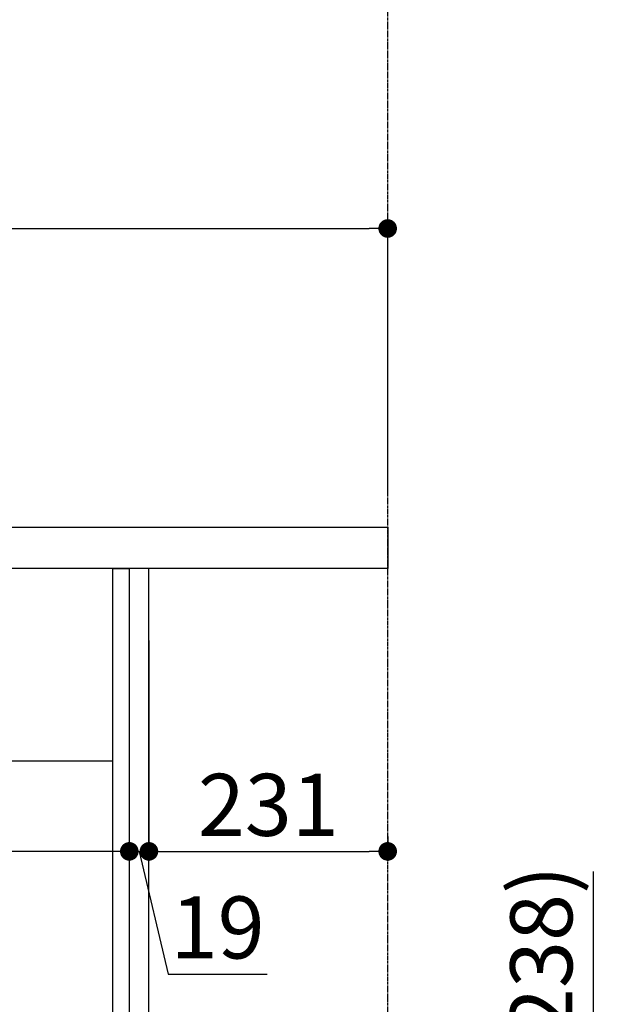
# Model space of a CAD drawing. Units: millimetres. Extents: x -109 to 26472, y -120 to 8847.
# Drawn here: x 21250 to 21814, y 2487 to 3439 of the extents above; entities that cross this region are included whole.
import ezdxf

# ---------------------------------------------------------------- set-up
doc = ezdxf.new("R2010")
doc.units = ezdxf.units.MM
doc.linetypes.add('CENTER', pattern=[2, 1.25, -0.25, 0.25, -0.25])
doc.linetypes.add('HIDDEN', pattern=[0.375, 0.25, -0.125])
doc.layers.get('DEFPOINTS').update_dxf_attribs({"color": 146})
for name, color, linetype in [('111-壁仕上', 3, 'Continuous'), ('121-キャビネット（中）', 253, 'HIDDEN'), ('122-扉', 6, 'Continuous'), ('126-甲板', 2, 'Continuous'), ('166-寸法B', 11, 'Continuous')]:
    doc.layers.add(name, color=color, linetype=linetype)
doc.styles.add('KH001', font='txt')
doc.dimstyles.new('KH1xx030', dxfattribs={"dimscale": 30, "dimtxt": 2, "dimasz": 0.6, "dimexe": 0.3, "dimexo": 1.2, "dimgap": 0.5, "dimtad": 3, "dimdec": 1, "dimdsep": 46, "dimlunit": 6, "dimtxsty": 'KH001', "dimblk": 'DOT', "dimcen": 1, "dimdle": 1, "dimclrd": 256, "dimclre": 256, "dimclrt": 256, "dimadec": 0, "dimazin": 0, "dimtfac": 1, "dimtdec": 1, "dimtix": 1, "dimtmove": 2, "dimatfit": 3, "dimldrblk": 'CLOSEDBLANK', "dimfxl": 1, "dimtolj": 1, "dimtzin": 0, "dimlwd": -1, "dimlwe": -1, "dimarcsym": 0})

# ---------------------------------------------------------------- blocks, each defined once
blk = doc.blocks.new('_Dot')
at = {"color": 0, "linetype": 'ByBlock', "lineweight": -2}
blk.add_line((-0.5, 0), (-1, 0), dxfattribs=at)
at = {"color": 0, "linetype": 'ByBlock', "const_width": 0.5}
blk.add_lwpolyline([(-0.25, 0, 1), (0.25, 0, 1)], format="xyb", close=True, dxfattribs=at)
blk = doc.blocks.new('*D607')
at = {"layer": '166-寸法B', "transparency": 16777216}
for p, q in [((21805.18, 2615.02), (21805.18, 2275.98)), ((21411.5, 2275.98), (21814.18, 2275.98)), ((21805.18, 2105.98), (21805.18, 2257.98)), ((21392.5, 2087.98), (21814.18, 2087.98))]:
    blk.add_line(p, q, dxfattribs=at)
at = {"layer": 'DEFPOINTS', "color": 0, "transparency": 16777216}
for p in [(21375.5, 2275.98), (21805.18, 2275.98), (21356.5, 2087.98)]:
    blk.add_point(p, dxfattribs=at)
at = {"layer": '166-寸法B', "transparency": 16777216, "xscale": 18, "yscale": 18, "zscale": 18}
for p, rotation in [((21805.18, 2275.98), 90), ((21805.18, 2087.98), 270)]:
    blk.add_blockref('_Dot', p, dxfattribs=dict(at, rotation=rotation))
at = {"layer": '166-寸法B', "transparency": 16777216, "insert": (21755.15, 2457.03), "char_height": 60, "attachment_point": 5, "rotation": 90, "style": 'KH001'}
blk.add_mtext('\\A1;188(238)', dxfattribs=at)
blk = doc.blocks.new('_ClosedBlank')
at = {"color": 0, "linetype": 'ByBlock', "lineweight": -2}
for p, q in [((-1, 0.167), (0, 0)), ((-1, 0.167), (-1, -0.167)), ((0, 0), (-1, -0.167))]:
    blk.add_line(p, q, dxfattribs=at)
blk = doc.blocks.new('*D610')
at = {"layer": '166-寸法B', "transparency": 16777216}
for p, q in [((20706.5, 2983.98), (20706.5, 3245.99)), ((21606.5, 2983.98), (21606.5, 3245.99)), ((20724.5, 3236.99), (21588.5, 3236.99))]:
    blk.add_line(p, q, dxfattribs=at)
at = {"layer": 'DEFPOINTS', "color": 0, "transparency": 16777216}
for p in [(21606.5, 3236.99), (20706.5, 2947.98), (21606.5, 2947.98)]:
    blk.add_point(p, dxfattribs=at)
at = {"layer": '166-寸法B', "transparency": 16777216, "xscale": 18, "yscale": 18, "zscale": 18, "rotation": 180}
blk.add_blockref('_Dot', (20706.5, 3236.99), dxfattribs=at)
at = {"layer": '166-寸法B', "transparency": 16777216, "xscale": 18, "yscale": 18, "zscale": 18}
blk.add_blockref('_Dot', (21606.5, 3236.99), dxfattribs=at)
at = {"layer": '166-寸法B', "transparency": 16777216, "insert": (21156.5, 3281.99), "char_height": 60, "attachment_point": 5, "style": 'KH001'}
blk.add_mtext('\\A1;900', dxfattribs=at)
blk = doc.blocks.new('*D612')
at = {"layer": '166-寸法B', "transparency": 16777216}
for p, q in [((21356.5, 2838.55), (21356.5, 2625.55)), ((21375.5, 2838.55), (21375.5, 2625.55)), ((21338.5, 2634.55), (21320.5, 2634.55)), ((21356.5, 2634.55), (21375.5, 2634.55)), ((21356.5, 2634.55), (21375.5, 2634.55)), ((21366, 2634.55), (21394.11, 2515.95)), ((21393.5, 2634.55), (21411.5, 2634.55)), ((21394.11, 2515.95), (21489.9, 2515.95))]:
    blk.add_line(p, q, dxfattribs=at)
at = {"layer": 'DEFPOINTS', "color": 0, "transparency": 16777216}
for p in [(21356.5, 2874.55), (21375.5, 2874.55), (21375.5, 2634.55)]:
    blk.add_point(p, dxfattribs=at)
at = {"layer": '166-寸法B', "transparency": 16777216, "xscale": 18, "yscale": 18, "zscale": 18}
blk.add_blockref('_Dot', (21356.5, 2634.55), dxfattribs=at)
at = {"layer": '166-寸法B', "transparency": 16777216, "xscale": 18, "yscale": 18, "zscale": 18, "rotation": 180}
blk.add_blockref('_Dot', (21375.5, 2634.55), dxfattribs=at)
at = {"layer": '166-寸法B', "transparency": 16777216, "insert": (21442, 2560.95), "char_height": 60, "attachment_point": 5, "style": 'KH001'}
blk.add_mtext('\\A1;19', dxfattribs=at)
blk = doc.blocks.new('*D613')
at = {"layer": '166-寸法B', "transparency": 16777216}
for p, q in [((21375.5, 2838.55), (21375.5, 2625.55)), ((21606.5, 2648.91), (21606.5, 2625.55)), ((21393.5, 2634.55), (21588.5, 2634.55))]:
    blk.add_line(p, q, dxfattribs=at)
at = {"layer": 'DEFPOINTS', "color": 0, "transparency": 16777216}
for p in [(21375.5, 2874.55), (21606.5, 2684.91), (21606.5, 2634.55)]:
    blk.add_point(p, dxfattribs=at)
at = {"layer": '166-寸法B', "transparency": 16777216, "xscale": 18, "yscale": 18, "zscale": 18, "rotation": 180}
blk.add_blockref('_Dot', (21375.5, 2634.55), dxfattribs=at)
at = {"layer": '166-寸法B', "transparency": 16777216, "xscale": 18, "yscale": 18, "zscale": 18}
blk.add_blockref('_Dot', (21606.5, 2634.55), dxfattribs=at)
at = {"layer": '166-寸法B', "transparency": 16777216, "insert": (21491, 2679.55), "char_height": 60, "attachment_point": 5, "style": 'KH001'}
blk.add_mtext('\\A1;231', dxfattribs=at)
blk = doc.blocks.new('*D616')
at = {"layer": '166-寸法B', "transparency": 16777216}
for p, q in [((21356.5, 2838.55), (21356.5, 2625.55)), ((20716.5, 2684.98), (20716.5, 2625.55)), ((21338.5, 2634.55), (20734.5, 2634.55))]:
    blk.add_line(p, q, dxfattribs=at)
at = {"layer": 'DEFPOINTS', "color": 0, "transparency": 16777216}
for p in [(21356.5, 2874.55), (20716.5, 2720.98), (20716.5, 2634.55)]:
    blk.add_point(p, dxfattribs=at)
at = {"layer": '166-寸法B', "transparency": 16777216, "xscale": 18, "yscale": 18, "zscale": 18, "rotation": 180}
blk.add_blockref('_Dot', (20716.5, 2634.55), dxfattribs=at)
at = {"layer": '166-寸法B', "transparency": 16777216, "xscale": 18, "yscale": 18, "zscale": 18}
blk.add_blockref('_Dot', (21356.5, 2634.55), dxfattribs=at)
at = {"layer": '166-寸法B', "transparency": 16777216, "insert": (21036.5, 2679.55), "char_height": 60, "attachment_point": 5, "style": 'KH001'}
blk.add_mtext('\\A1;640', dxfattribs=at)

msp = doc.modelspace()

# ---------------------------------------------------------------- linework, layer by layer
at = {"layer": '111-壁仕上', "color": 253, "linetype": 'CENTER', "ltscale": 2}
msp.add_line((21606.5, 1214.02), (21606.5, 5344.33), dxfattribs=at)
at = {"layer": '121-キャビネット（中）', "linetype": 'Continuous', "ltscale": 2}
msp.add_line((20741.5, 2721.98), (21340.5, 2721.98), dxfattribs=at)
at = {"layer": '122-扉', "color": 253}
for points in [[(21340.5, 2907.98), (21356.5, 2907.98), (21356.5, 2237.98), (21340.5, 2237.98)], [(21356.5, 2087.98), (21375.5, 2087.98), (21375.5, 2907.98), (21356.5, 2907.98)]]:
    msp.add_lwpolyline(points, close=True, dxfattribs=at)
at = {"layer": '126-甲板'}
msp.add_lwpolyline([(20706.5, 2947.98), (21606.5, 2947.98), (21606.5, 2907.98), (20706.5, 2907.98)], close=True, dxfattribs=at)

# ---------------------------------------------------------------- dimensions: what is measured, and where the dimension line sits
at = {"layer": '166-寸法B'}
for base, p1, p2, picture, middle in [((21606.5, 3236.99), (20706.5, 2947.98), (21606.5, 2947.98), '*D610', (21156.5, 3281.99)), ((20716.5, 2634.55), (21356.5, 2874.55), (20716.5, 2720.98), '*D616', (21036.5, 2679.55)), ((21606.5, 2634.55), (21375.5, 2874.55), (21606.5, 2684.91), '*D613', (21491, 2679.55))]:
    dim = msp.add_linear_dim(base=base, p1=p1, p2=p2, dimstyle='KH1xx030', dxfattribs=at)
    dim.commit()
    dim.dimension.update_dxf_attribs({"geometry": picture, "text_midpoint": middle})
dim = msp.add_linear_dim(base=(21375.5, 2634.55), p1=(21356.5, 2874.55), p2=(21375.5, 2874.55), dimstyle='KH1xx030', override={"dimtmove": 1}, dxfattribs=at)
dim.commit()
dim.dimension.update_dxf_attribs({"geometry": '*D612', "text_midpoint": (21409.11, 2515.95), "dimtype": 160})
dim = msp.add_linear_dim(base=(21805.18, 2275.98), p1=(21356.5, 2087.98), p2=(21375.5, 2275.98), angle=90, dimstyle='KH1xx030', override={"dimpost": '(238)', "dimtmove": 1}, dxfattribs=at)
dim.commit()
dim.dimension.update_dxf_attribs({"geometry": '*D607', "text_midpoint": (21755.15, 2457.03), "dimtype": 160})

doc.saveas('drawing.dxf')
